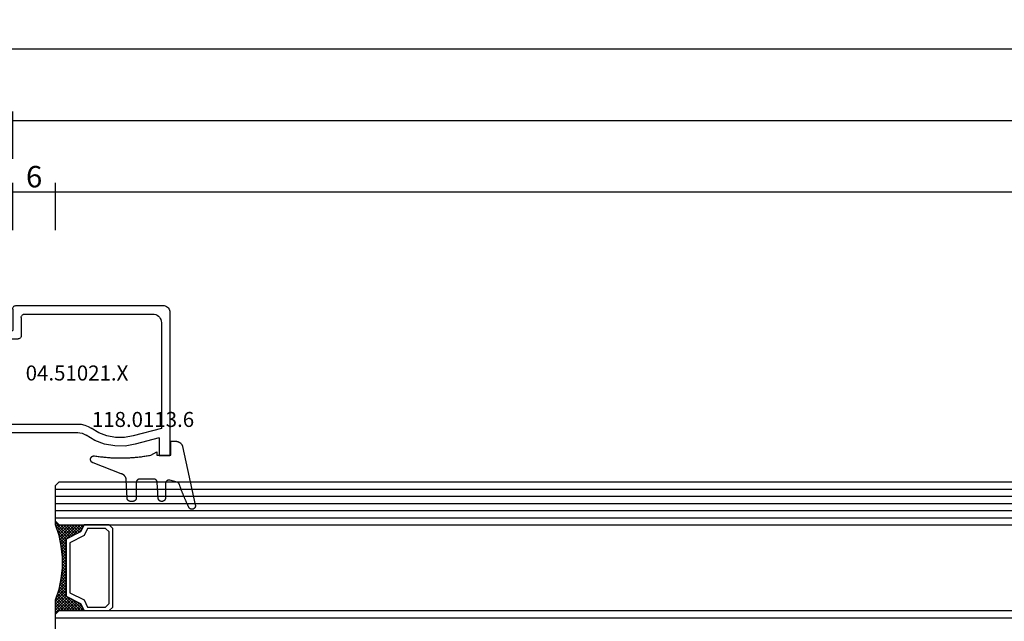
# Model space of a CAD drawing. Units: millimetres. Extents: x -12 to 5165, y -3224 to -50.
# Drawn here: x 1112 to 1250, y -3140 to -3056 of the extents above; entities that cross this region are included whole.
import ezdxf
from ezdxf.enums import TextEntityAlignment as Align

# ---------------------------------------------------------------- set-up
doc = ezdxf.new("R2010")
doc.units = ezdxf.units.MM
doc.header["$PDMODE"] = 3
doc.header["$PDSIZE"] = -0.5
for name, color, linetype in [('CrossSectionsDim', 3, 'Continuous'), ('CrossSectionsGlass', 4, 'Continuous'), ('CrossSectionsGums', 1, 'Continuous'), ('CrossSectionsProfils', 7, 'Continuous'), ('CrossSectionsTexts', 3, 'Continuous')]:
    doc.layers.add(name, color=color, linetype=linetype)
doc.styles.add('CrossSection', font='simplex.shx', dxfattribs={"height": 3})
doc.styles.get("Standard").update_dxf_attribs({"font": 'complex.shx', "height": 60})
doc.dimstyles.new('CrossSection', dxfattribs={"dimtxt": 3, "dimasz": 3, "dimexe": 1.25, "dimexo": 0.625, "dimtad": 1, "dimdec": 1, "dimtxsty": 'CrossSection', "dimblk": 'NONE', "dimcen": 2.5, "dimclrd": 256, "dimclre": 256, "dimadec": 0, "dimazin": 2, "dimtfac": 1, "dimtdec": 4, "dimtofl": 0, "dimtmove": 0, "dimatfit": 3, "dimfxl": 1, "dimtolj": 1, "dimtzin": 0, "dimarcsym": 0})

# ---------------------------------------------------------------- blocks, each defined once
blk = doc.blocks.new('42_mm_5', base_point=(798.39, 0))
at = {"layer": 'CrossSectionsGlass'}
for p, q in [((819.8, -18.5), (819.8, -23.5)), ((819.8, -23), (0, -23)), ((819.3, -24), (0.5, -24)), ((817.5, -25.6), (815.9, -24)), ((816.3, -24), (815.96, -24.33)), ((816.7, -24), (816.1, -24.6)), ((816.7, -25.2), (816.1, -24.6)), ((817.1, -24), (816.23, -24.87)), ((819.3, -27), (816.3, -24)), ((817.5, -24), (816.43, -25.07)), ((817.9, -24), (816.7, -25.2)), ((819.4, -26.7), (816.7, -24)), ((818.3, -24), (816.96, -25.33)), ((819.5, -26.4), (817.1, -24)), ((818.7, -24), (817.23, -25.47)), ((819.1, -24), (817.5, -25.6)), ((819.6, -26.1), (817.5, -24)), ((819.8, -23.7), (817.76, -25.73)), ((819.7, -25.8), (817.9, -24)), ((819.8, -24.1), (818.03, -25.87)), ((819.8, -25.5), (818.3, -24)), ((819.8, -24.5), (818.3, -26)), ((819.8, -25.1), (818.7, -24)), ((819.8, -24.7), (819.1, -24)), ((819.3, -24), (819.8, -23.5)), ((819.8, -24.3), (819.4, -23.9)), ((819.8, -23.9), (819.6, -23.7)), ((819.8, -24.9), (818.3, -26.4)), ((819.8, -25.3), (818.3, -26.8)), ((819.7, -25.8), (818.3, -27.2)), ((819.5, -26.4), (818.3, -27.6)), ((819.23, -27.33), (818.3, -26.4)), ((819.16, -27.67), (818.3, -26.8)), ((819.3, -27), (818.3, -28)), ((819.1, -28), (818.3, -27.2)), ((819.2, -27.5), (818.3, -28.4)), ((819.03, -28.33), (818.3, -27.6)), ((819.1, -28), (818.3, -28.8)), ((818.97, -28.68), (818.3, -28)), ((818.92, -29.03), (818.3, -28.4)), ((819, -28.5), (818.3, -29.2)), ((818.88, -29.38), (818.3, -28.8)), ((818.93, -28.96), (818.3, -29.6)), ((818.83, -29.74), (818.3, -29.2)), ((818.87, -29.42), (818.3, -30)), ((818.8, -30.1), (818.3, -29.6)), ((818.81, -29.88), (818.3, -30.4)), ((818.8, -30.5), (818.3, -30)), ((818.8, -30.3), (818.3, -30.8)), ((818.8, -30.9), (818.3, -30.4)), ((818.8, -30.7), (818.3, -31.2)), ((818.8, -31.3), (818.3, -30.8)), ((818.8, -31.1), (818.3, -31.6)), ((818.83, -31.73), (818.3, -31.2)), ((818.8, -31.5), (818.3, -32)), ((818.89, -32.19), (818.3, -31.6)), ((818.84, -31.85), (818.3, -32.4)), ((818.95, -32.65), (818.3, -32)), ((818.89, -32.21), (818.3, -32.8)), ((819.02, -33.13), (818.3, -32.4)), ((818.94, -32.56), (818.3, -33.2)), ((819.12, -33.63), (818.3, -32.8)), ((818.98, -32.91), (818.3, -33.6)), ((817.5, -34.4), (815.9, -36)), ((819.05, -33.25), (816.3, -36)), ((819.11, -33.58), (816.7, -36)), ((819.18, -33.92), (817.1, -36)), ((819.25, -34.25), (817.5, -36)), ((819.1, -36), (817.5, -34.4)), ((819.8, -36.3), (817.76, -34.27)), ((819.75, -35.85), (818.03, -34.13)), ((819.22, -34.13), (818.3, -33.2)), ((819.35, -34.65), (818.3, -33.6)), ((819.55, -35.25), (818.3, -34)), ((816.3, -36), (815.96, -35.67)), ((816.7, -34.8), (816.1, -35.4)), ((816.7, -36), (816.1, -35.4)), ((817.1, -36), (816.23, -35.13)), ((817.5, -36), (816.43, -34.93)), ((817.9, -36), (816.7, -34.8)), ((818.3, -36), (816.96, -34.67)), ((818.7, -36), (817.23, -34.53)), ((819.32, -34.58), (817.9, -36)), ((819.42, -34.88), (818.3, -36)), ((819.52, -35.18), (818.7, -36)), ((819.62, -35.48), (819.1, -36)), ((819.72, -35.78), (819.4, -36.1)), ((819.8, -37), (0, -37)), ((819.3, -36), (0.5, -36)), ((815.9, -36), (815.83, -35.93)), ((819.3, -36), (819.8, -36.5)), ((819.82, -36.08), (819.6, -36.3)), ((819.8, -36.5), (819.8, -41.5)), ((819.8, -38), (0, -38)), ((819.8, -39), (0, -39)), ((819.8, -40), (0, -40)), ((819.8, -41), (0, -41)), ((819.3, -42), (0.5, -42)), ((819.3, -42), (819.8, -41.5))]:
    blk.add_line(p, q, dxfattribs=at)
at = {"layer": 'CrossSectionsGlass', "flags": 128}
for points in [[(812.3, -24), (811.8, -24.5), (811.8, -35.5), (812.3, -36), (815.8, -36), (816.3, -35), (818.3, -34), (818.3, -26), (816.3, -25), (815.8, -24), (812.3, -24)], [(812.8, -24.5), (812.3, -25), (812.3, -35), (812.8, -35.5), (815.3, -35.5), (815.8, -34.5), (817.8, -33.5), (817.8, -26.5), (815.8, -25.5), (815.3, -24.5), (812.8, -24.5)], [(815.8, -36), (816.3, -35), (818.3, -34), (818.3, -26), (816.3, -25), (815.8, -24), (819.3, -24), (819.8, -23.5), (819.8, -25.5), (819.3, -27), (819, -28.5), (818.8, -30), (818.8, -31.5), (819, -33), (819.3, -34.5), (819.8, -36), (819.8, -36.5), (819.3, -36), (815.8, -36)]]:
    blk.add_lwpolyline(points, dxfattribs=at)
blk = doc.blocks.new('04_51021_X_TEXT_9', base_point=(1110, 59.1))
at = {"layer": 'CrossSectionsTexts'}
blk.add_text('04.51021.X', height=2.1, dxfattribs=at).set_placement((1120.5, 65.6), align=Align.CENTER)
blk = doc.blocks.new('04_51021_X', base_point=(2739.81, 1154.16))
at = {"layer": 'CrossSectionsProfils'}
for p, q in [((2716.81, 1171.03), (2716.66, 1170.93)), ((2716.96, 1171.1), (2716.81, 1171.03)), ((2717.13, 1171.15), (2716.96, 1171.1)), ((2717.31, 1171.16), (2717.13, 1171.15)), ((2737.81, 1171.16), (2717.31, 1171.16)), ((2737.89, 1171.16), (2737.81, 1171.16)), ((2737.98, 1171.13), (2737.89, 1171.16)), ((2738.06, 1171.1), (2737.98, 1171.13)), ((2738.13, 1171.05), (2738.06, 1171.1)), ((2738.19, 1170.99), (2738.13, 1171.05)), ((2738.24, 1170.91), (2738.19, 1170.99)), ((2716.32, 1170.34), (2716.31, 1170.16)), ((2716.31, 1170.16), (2716.31, 1150.16)), ((2716.37, 1170.51), (2716.32, 1170.34)), ((2716.44, 1170.66), (2716.37, 1170.51)), ((2716.54, 1170.81), (2716.44, 1170.66)), ((2716.66, 1170.93), (2716.54, 1170.81)), ((2717.93, 1169.68), (2717.79, 1169.54)), ((2718.11, 1169.8), (2717.93, 1169.68)), ((2718.3, 1169.89), (2718.11, 1169.8)), ((2718.5, 1169.95), (2718.3, 1169.89)), ((2718.71, 1169.96), (2718.5, 1169.95)), ((2736.61, 1169.96), (2718.71, 1169.96)), ((2736.69, 1169.96), (2736.61, 1169.96)), ((2736.78, 1169.93), (2736.69, 1169.96)), ((2736.86, 1169.9), (2736.78, 1169.93)), ((2736.93, 1169.85), (2736.86, 1169.9)), ((2736.99, 1169.79), (2736.93, 1169.85)), ((2737.04, 1169.71), (2736.99, 1169.79)), ((2737.08, 1169.64), (2737.04, 1169.71)), ((2737.1, 1169.55), (2737.08, 1169.64)), ((2738.28, 1170.84), (2738.24, 1170.91)), ((2738.3, 1170.75), (2738.28, 1170.84)), ((2738.31, 1170.66), (2738.3, 1170.75)), ((2738.31, 1170.66), (2738.31, 1167.66)), ((2717.52, 1168.97), (2717.51, 1168.76)), ((2717.51, 1168.76), (2717.51, 1153.96)), ((2717.58, 1169.18), (2717.52, 1168.97)), ((2717.67, 1169.36), (2717.58, 1169.18)), ((2717.79, 1169.54), (2717.67, 1169.36)), ((2737.11, 1169.46), (2737.1, 1169.55)), ((2737.11, 1169.46), (2737.11, 1166.96)), ((2737.11, 1166.96), (2737.11, 1166.88)), ((2737.11, 1166.88), (2737.14, 1166.79)), ((2739.81, 1167.66), (2738.31, 1167.66)), ((2739.81, 1167.66), (2740.25, 1168.11)), ((2740.27, 1168.13), (2740.25, 1168.11)), ((2740.3, 1168.15), (2740.27, 1168.13)), ((2740.34, 1168.16), (2740.3, 1168.15)), ((2740.37, 1168.16), (2740.34, 1168.16)), ((2740.41, 1168.16), (2740.37, 1168.16)), ((2740.44, 1168.16), (2740.41, 1168.16)), ((2740.47, 1168.15), (2740.44, 1168.16)), ((2740.5, 1168.13), (2740.47, 1168.15)), ((2740.53, 1168.11), (2740.5, 1168.13)), ((2740.53, 1168.11), (2741.83, 1166.81)), ((2741.85, 1166.78), (2741.83, 1166.81)), ((2737.14, 1166.79), (2737.17, 1166.71)), ((2737.17, 1166.71), (2737.22, 1166.64)), ((2737.22, 1166.64), (2737.28, 1166.58)), ((2737.28, 1166.58), (2737.36, 1166.53)), ((2737.36, 1166.53), (2737.43, 1166.5)), ((2737.43, 1166.5), (2737.52, 1166.47)), ((2737.52, 1166.47), (2737.61, 1166.46)), ((2737.61, 1166.46), (2741.69, 1166.46)), ((2741.69, 1166.46), (2741.72, 1166.47)), ((2741.72, 1166.47), (2741.75, 1166.48)), ((2741.75, 1166.48), (2741.79, 1166.49)), ((2741.79, 1166.49), (2741.81, 1166.51)), ((2741.81, 1166.51), (2741.84, 1166.53)), ((2741.84, 1166.53), (2741.86, 1166.56)), ((2741.87, 1166.75), (2741.85, 1166.78)), ((2741.86, 1166.56), (2741.87, 1166.59)), ((2741.88, 1166.72), (2741.87, 1166.75)), ((2741.87, 1166.59), (2741.88, 1166.62)), ((2741.89, 1166.69), (2741.88, 1166.72)), ((2741.88, 1166.62), (2741.89, 1166.65)), ((2741.89, 1166.65), (2741.89, 1166.69)), ((2728.23, 1154.41), (2727.77, 1154.22)), ((2728.71, 1154.53), (2728.23, 1154.41)), ((2729.21, 1154.56), (2728.71, 1154.53)), ((2741.81, 1154.56), (2729.21, 1154.56)), ((2741.89, 1154.56), (2741.81, 1154.56)), ((2741.98, 1154.53), (2741.89, 1154.56)), ((2742.06, 1154.5), (2741.98, 1154.53)), ((2742.13, 1154.45), (2742.06, 1154.5)), ((2742.19, 1154.39), (2742.13, 1154.45)), ((2717.51, 1153.96), (2721.47, 1152.9)), ((2725.13, 1152.91), (2726.28, 1153.34)), ((2726.28, 1153.34), (2727.35, 1153.97)), ((2727.77, 1154.22), (2727.35, 1153.97)), ((2728.31, 1153.15), (2728.05, 1152.99)), ((2728.6, 1153.27), (2728.31, 1153.15)), ((2728.9, 1153.34), (2728.6, 1153.27)), ((2729.21, 1153.36), (2728.9, 1153.34)), ((2739.61, 1153.36), (2729.21, 1153.36)), ((2739.64, 1153.36), (2739.61, 1153.36)), ((2739.67, 1153.35), (2739.64, 1153.36)), ((2739.71, 1153.34), (2739.67, 1153.35)), ((2739.73, 1153.32), (2739.71, 1153.34)), ((2739.76, 1153.29), (2739.73, 1153.32)), ((2739.78, 1153.26), (2739.76, 1153.29)), ((2739.79, 1153.23), (2739.78, 1153.26)), ((2739.8, 1153.2), (2739.79, 1153.23)), ((2739.81, 1153.16), (2739.8, 1153.2)), ((2739.81, 1153.16), (2739.81, 1152.16)), ((2742.13, 1152.99), (2742.19, 1153.06)), ((2742.24, 1154.31), (2742.19, 1154.39)), ((2742.19, 1153.06), (2742.24, 1153.13)), ((2742.28, 1154.24), (2742.24, 1154.31)), ((2742.24, 1153.13), (2742.28, 1153.21)), ((2742.3, 1154.15), (2742.28, 1154.24)), ((2742.28, 1153.21), (2742.3, 1153.29)), ((2742.31, 1154.06), (2742.3, 1154.15)), ((2742.3, 1153.29), (2742.31, 1153.38)), ((2742.31, 1154.06), (2742.31, 1153.38)), ((2717.81, 1152.64), (2721.16, 1151.74)), ((2717.81, 1152.64), (2717.81, 1150.16)), ((2721.16, 1151.74), (2722.58, 1151.49)), ((2721.47, 1152.9), (2722.68, 1152.69)), ((2722.68, 1152.69), (2723.92, 1152.69)), ((2723.92, 1152.69), (2725.13, 1152.91)), ((2724.02, 1151.5), (2725.45, 1151.76)), ((2725.45, 1151.76), (2726.8, 1152.26)), ((2726.8, 1152.26), (2728.05, 1152.99)), ((2739.81, 1152.16), (2739.81, 1152.11)), ((2739.81, 1152.11), (2739.82, 1152.06)), ((2739.82, 1152.06), (2739.85, 1152.01)), ((2739.85, 1152.01), (2739.88, 1151.97)), ((2739.88, 1151.97), (2739.91, 1151.94)), ((2739.91, 1151.94), (2739.96, 1151.91)), ((2739.96, 1151.91), (2740, 1151.88)), ((2740, 1151.88), (2740.05, 1151.87)), ((2740.05, 1151.87), (2740.11, 1151.86)), ((2740.11, 1151.86), (2740.16, 1151.87)), ((2740.16, 1151.87), (2740.21, 1151.88)), ((2740.21, 1151.88), (2740.26, 1151.91)), ((2740.26, 1151.91), (2742.06, 1152.94)), ((2742.06, 1152.94), (2742.13, 1152.99)), ((2722.58, 1151.49), (2724.02, 1151.5)), ((2717.81, 1150.16), (2716.31, 1150.16))]:
    blk.add_line(p, q, dxfattribs=at)
blk = doc.blocks.new('118_0113_6_TEXT_9', base_point=(1133.5, 55.1))
at = {"layer": 'CrossSectionsTexts'}
blk.add_text('118.0113.6', height=2.1, dxfattribs=at).set_placement((1129.73, 59.1), align=Align.CENTER)
blk = doc.blocks.new('118_0113_6', base_point=(1462, 1136.22))
at = {"layer": 'CrossSectionsGums', "color": 252, "true_color": 0x848484, "flags": 128}
blk.add_lwpolyline([(1461.38, 1132.28), (1461.38, 1130.29), (1461.38, 1130.27), (1461.38, 1130.26), (1461.38, 1130.24), (1461.38, 1130.22), (1461.37, 1130.21), (1461.37, 1130.19), (1461.37, 1130.18), (1461.36, 1130.16), (1461.36, 1130.15), (1461.35, 1130.13), (1461.35, 1130.12), (1461.34, 1130.1), (1461.34, 1130.09), (1461.33, 1130.07), (1461.32, 1130.06), (1461.31, 1130.04), (1461.31, 1130.03), (1461.3, 1130.02), (1461.29, 1130), (1461.28, 1129.99), (1461.27, 1129.98), (1461.26, 1129.97), (1461.25, 1129.95), (1461.24, 1129.94), (1461.23, 1129.93), (1461.21, 1129.92), (1461.2, 1129.91), (1461.19, 1129.9), (1461.18, 1129.89), (1461.16, 1129.88), (1461.15, 1129.87), (1461.14, 1129.87), (1461.12, 1129.86), (1461.11, 1129.85), (1461.09, 1129.84), (1461.08, 1129.84), (1461.06, 1129.83), (1461.05, 1129.83), (1461.03, 1129.82), (1461.02, 1129.82), (1461, 1129.81), (1460.99, 1129.81), (1460.97, 1129.81), (1460.96, 1129.8), (1460.94, 1129.8), (1460.92, 1129.8), (1460.91, 1129.8), (1460.89, 1129.8), (1460.89, 1129.8), (1460.84, 1129.8), (1460.82, 1129.8), (1460.81, 1129.8), (1460.79, 1129.8), (1460.77, 1129.8), (1460.76, 1129.81), (1460.74, 1129.81), (1460.73, 1129.81), (1460.71, 1129.82), (1460.7, 1129.82), (1460.68, 1129.82), (1460.67, 1129.83), (1460.66, 1129.83), (1460.64, 1129.84), (1460.63, 1129.85), (1460.61, 1129.85), (1460.6, 1129.86), (1460.59, 1129.87), (1460.57, 1129.88), (1460.56, 1129.89), (1460.55, 1129.89), (1460.54, 1129.9), (1460.52, 1129.91), (1460.51, 1129.92), (1460.5, 1129.93), (1460.49, 1129.94), (1460.48, 1129.96), (1460.47, 1129.97), (1460.46, 1129.98), (1460.45, 1129.99), (1460.44, 1130), (1460.43, 1130.02), (1460.42, 1130.03), (1460.41, 1130.04), (1460.41, 1130.06), (1460.4, 1130.07), (1460.39, 1130.08), (1460.39, 1130.1), (1460.38, 1130.11), (1460.38, 1130.13), (1460.37, 1130.14), (1460.37, 1130.16), (1460.36, 1130.17), (1460.36, 1130.19), (1460.36, 1130.2), (1460.35, 1130.22), (1460.35, 1130.23), (1460.35, 1130.25), (1460.35, 1130.26), (1460.35, 1130.26), (1460.23, 1132.46), (1460.23, 1132.47), (1460.23, 1132.49), (1460.23, 1132.5), (1460.23, 1132.52), (1460.22, 1132.53), (1460.22, 1132.55), (1460.22, 1132.56), (1460.21, 1132.58), (1460.21, 1132.59), (1460.2, 1132.61), (1460.2, 1132.62), (1460.19, 1132.64), (1460.18, 1132.65), (1460.18, 1132.66), (1460.17, 1132.68), (1460.16, 1132.69), (1460.15, 1132.7), (1460.14, 1132.72), (1460.13, 1132.73), (1460.13, 1132.74), (1460.12, 1132.75), (1460.1, 1132.76), (1460.09, 1132.78), (1460.08, 1132.79), (1460.07, 1132.8), (1460.06, 1132.81), (1460.05, 1132.82), (1460.04, 1132.83), (1460.02, 1132.83), (1460.01, 1132.84), (1460, 1132.85), (1459.98, 1132.86), (1459.97, 1132.87), (1459.96, 1132.87), (1459.94, 1132.88), (1459.93, 1132.89), (1459.91, 1132.89), (1459.9, 1132.9), (1459.88, 1132.9), (1459.87, 1132.9), (1459.85, 1132.91), (1459.84, 1132.91), (1459.82, 1132.91), (1459.81, 1132.92), (1459.79, 1132.92), (1459.78, 1132.92), (1459.76, 1132.92), (1459.75, 1132.92), (1459.75, 1132.92), (1457.77, 1132.92), (1457.76, 1132.92), (1457.74, 1132.92), (1457.72, 1132.92), (1457.71, 1132.92), (1457.69, 1132.91), (1457.68, 1132.91), (1457.66, 1132.91), (1457.65, 1132.9), (1457.63, 1132.9), (1457.62, 1132.89), (1457.6, 1132.89), (1457.59, 1132.88), (1457.57, 1132.88), (1457.56, 1132.87), (1457.54, 1132.86), (1457.53, 1132.85), (1457.52, 1132.85), (1457.5, 1132.84), (1457.49, 1132.83), (1457.48, 1132.82), (1457.46, 1132.81), (1457.45, 1132.8), (1457.44, 1132.79), (1457.43, 1132.78), (1457.42, 1132.77), (1457.41, 1132.75), (1457.4, 1132.74), (1457.39, 1132.73), (1457.38, 1132.72), (1457.37, 1132.7), (1457.36, 1132.69), (1457.35, 1132.68), (1457.34, 1132.66), (1457.34, 1132.65), (1457.33, 1132.63), (1457.32, 1132.62), (1457.32, 1132.6), (1457.31, 1132.59), (1457.31, 1132.57), (1457.3, 1132.56), (1457.3, 1132.54), (1457.29, 1132.53), (1457.29, 1132.51), (1457.29, 1132.5), (1457.29, 1132.48), (1457.29, 1132.46), (1457.29, 1132.45), (1457.29, 1132.43), (1457.29, 1132.43), (1457.29, 1130.29), (1457.28, 1130.27), (1457.28, 1130.26), (1457.28, 1130.24), (1457.28, 1130.22), (1457.28, 1130.21), (1457.28, 1130.19), (1457.27, 1130.18), (1457.27, 1130.16), (1457.26, 1130.15), (1457.26, 1130.13), (1457.25, 1130.12), (1457.25, 1130.1), (1457.24, 1130.09), (1457.23, 1130.07), (1457.23, 1130.06), (1457.22, 1130.04), (1457.21, 1130.03), (1457.2, 1130.02), (1457.19, 1130), (1457.18, 1129.99), (1457.17, 1129.98), (1457.16, 1129.97), (1457.15, 1129.95), (1457.14, 1129.94), (1457.13, 1129.93), (1457.12, 1129.92), (1457.11, 1129.91), (1457.09, 1129.9), (1457.08, 1129.89), (1457.07, 1129.88), (1457.06, 1129.87), (1457.04, 1129.87), (1457.03, 1129.86), (1457.01, 1129.85), (1457, 1129.84), (1456.98, 1129.84), (1456.97, 1129.83), (1456.95, 1129.83), (1456.94, 1129.82), (1456.92, 1129.82), (1456.91, 1129.81), (1456.89, 1129.81), (1456.88, 1129.81), (1456.86, 1129.8), (1456.85, 1129.8), (1456.83, 1129.8), (1456.81, 1129.8), (1456.8, 1129.8), (1456.8, 1129.8), (1456.5, 1129.8), (1456.48, 1129.8), (1456.46, 1129.8), (1456.45, 1129.8), (1456.43, 1129.8), (1456.42, 1129.81), (1456.4, 1129.81), (1456.39, 1129.81), (1456.37, 1129.82), (1456.36, 1129.82), (1456.35, 1129.82), (1456.33, 1129.83), (1456.32, 1129.83), (1456.3, 1129.84), (1456.29, 1129.85), (1456.28, 1129.85), (1456.26, 1129.86), (1456.25, 1129.87), (1456.24, 1129.88), (1456.22, 1129.88), (1456.21, 1129.89), (1456.2, 1129.9), (1456.19, 1129.91), (1456.17, 1129.92), (1456.16, 1129.93), (1456.15, 1129.94), (1456.14, 1129.95), (1456.13, 1129.96), (1456.12, 1129.98), (1456.11, 1129.99), (1456.1, 1130), (1456.09, 1130.01), (1456.09, 1130.02), (1456.08, 1130.04), (1456.07, 1130.05), (1456.06, 1130.06), (1456.06, 1130.08), (1456.05, 1130.09), (1456.04, 1130.11), (1456.04, 1130.12), (1456.03, 1130.13), (1456.03, 1130.15), (1456.02, 1130.16), (1456.02, 1130.18), (1456.02, 1130.19), (1456.01, 1130.21), (1456.01, 1130.22), (1456.01, 1130.24), (1456.01, 1130.25), (1456.01, 1130.25), (1455.9, 1132.81), (1455.89, 1132.83), (1455.89, 1132.86), (1455.89, 1132.88), (1455.88, 1132.91), (1455.88, 1132.93), (1455.87, 1132.95), (1455.87, 1132.98), (1455.86, 1133), (1455.85, 1133.03), (1455.85, 1133.05), (1455.84, 1133.08), (1455.83, 1133.1), (1455.82, 1133.12), (1455.81, 1133.14), (1455.8, 1133.17), (1455.79, 1133.19), (1455.77, 1133.21), (1455.76, 1133.23), (1455.75, 1133.26), (1455.74, 1133.28), (1455.72, 1133.3), (1455.71, 1133.32), (1455.69, 1133.34), (1455.68, 1133.36), (1455.66, 1133.38), (1455.64, 1133.4), (1455.63, 1133.41), (1455.61, 1133.43), (1455.59, 1133.45), (1455.57, 1133.47), (1455.55, 1133.48), (1455.53, 1133.5), (1455.51, 1133.51), (1455.49, 1133.53), (1455.47, 1133.54), (1455.45, 1133.56), (1455.43, 1133.57), (1455.41, 1133.58), (1455.39, 1133.6), (1455.36, 1133.61), (1455.34, 1133.62), (1455.32, 1133.63), (1455.29, 1133.64), (1455.27, 1133.65), (1455.25, 1133.66), (1455.22, 1133.66), (1455.2, 1133.67), (1455.18, 1133.68), (1455.18, 1133.68), (1451.26, 1135.19), (1451.25, 1135.2), (1451.23, 1135.2), (1451.22, 1135.21), (1451.21, 1135.21), (1451.2, 1135.21), (1451.19, 1135.22), (1451.17, 1135.23), (1451.16, 1135.23), (1451.15, 1135.24), (1451.14, 1135.24), (1451.13, 1135.25), (1451.12, 1135.26), (1451.1, 1135.27), (1451.09, 1135.27), (1451.08, 1135.28), (1451.07, 1135.29), (1451.06, 1135.3), (1451.05, 1135.31), (1451.04, 1135.32), (1451.03, 1135.33), (1451.03, 1135.34), (1451.02, 1135.35), (1451.01, 1135.36), (1451, 1135.37), (1450.99, 1135.38), (1450.98, 1135.39), (1450.98, 1135.4), (1450.97, 1135.41), (1450.96, 1135.42), (1450.96, 1135.43), (1450.95, 1135.45), (1450.94, 1135.46), (1450.94, 1135.47), (1450.93, 1135.48), (1450.93, 1135.49), (1450.92, 1135.51), (1450.92, 1135.52), (1450.92, 1135.53), (1450.91, 1135.55), (1450.91, 1135.56), (1450.91, 1135.57), (1450.91, 1135.58), (1450.9, 1135.6), (1450.9, 1135.61), (1450.9, 1135.62), (1450.9, 1135.64), (1450.9, 1135.65), (1450.9, 1135.66), (1450.9, 1135.66), (1450.9, 1135.69), (1450.9, 1135.71), (1450.9, 1135.72), (1450.9, 1135.74), (1450.9, 1135.76), (1450.91, 1135.78), (1450.91, 1135.79), (1450.91, 1135.81), (1450.92, 1135.83), (1450.92, 1135.84), (1450.93, 1135.86), (1450.94, 1135.88), (1450.94, 1135.89), (1450.95, 1135.91), (1450.96, 1135.92), (1450.97, 1135.94), (1450.98, 1135.95), (1450.99, 1135.97), (1451, 1135.98), (1451.01, 1136), (1451.02, 1136.01), (1451.03, 1136.02), (1451.04, 1136.03), (1451.06, 1136.05), (1451.07, 1136.06), (1451.08, 1136.07), (1451.1, 1136.08), (1451.11, 1136.09), (1451.13, 1136.1), (1451.14, 1136.11), (1451.16, 1136.12), (1451.17, 1136.13), (1451.19, 1136.13), (1451.2, 1136.14), (1451.22, 1136.15), (1451.24, 1136.15), (1451.25, 1136.16), (1451.27, 1136.16), (1451.29, 1136.17), (1451.3, 1136.17), (1451.32, 1136.17), (1451.34, 1136.17), (1451.36, 1136.17), (1451.37, 1136.18), (1451.39, 1136.18), (1451.41, 1136.17), (1451.43, 1136.17), (1451.44, 1136.17), (1451.46, 1136.17), (1451.46, 1136.17), (1451.62, 1136.14), (1451.79, 1136.12), (1451.95, 1136.1), (1452.11, 1136.08), (1452.28, 1136.06), (1452.44, 1136.04), (1452.6, 1136.02), (1452.76, 1136), (1452.93, 1135.99), (1453.09, 1135.97), (1453.26, 1135.96), (1453.42, 1135.95), (1453.58, 1135.93), (1453.75, 1135.92), (1453.91, 1135.92), (1454.07, 1135.91), (1454.24, 1135.9), (1454.4, 1135.9), (1454.57, 1135.89), (1454.73, 1135.89), (1454.89, 1135.89), (1455.06, 1135.89), (1455.22, 1135.89), (1455.39, 1135.89), (1455.55, 1135.89), (1455.72, 1135.89), (1455.88, 1135.9), (1456.04, 1135.9), (1456.21, 1135.91), (1456.37, 1135.92), (1456.54, 1135.93), (1456.7, 1135.94), (1456.86, 1135.95), (1457.03, 1135.96), (1457.19, 1135.98), (1457.35, 1135.99), (1457.52, 1136.01), (1457.68, 1136.03), (1457.84, 1136.05), (1458.01, 1136.06), (1458.17, 1136.09), (1458.33, 1136.11), (1458.5, 1136.13), (1458.66, 1136.16), (1458.82, 1136.18), (1458.98, 1136.21), (1459.14, 1136.23), (1459.31, 1136.26), (1459.31, 1136.26), (1460.16, 1136.75), (1460.16, 1136.27), (1462.11, 1136.27), (1462.11, 1138.22), (1462.82, 1138.22), (1462.85, 1138.21), (1462.88, 1138.21), (1462.9, 1138.21), (1462.93, 1138.21), (1462.96, 1138.21), (1462.98, 1138.2), (1463.01, 1138.2), (1463.03, 1138.19), (1463.06, 1138.19), (1463.09, 1138.18), (1463.11, 1138.17), (1463.14, 1138.16), (1463.16, 1138.15), (1463.19, 1138.14), (1463.21, 1138.13), (1463.24, 1138.12), (1463.26, 1138.11), (1463.28, 1138.1), (1463.31, 1138.09), (1463.33, 1138.07), (1463.35, 1138.06), (1463.37, 1138.04), (1463.4, 1138.03), (1463.42, 1138.01), (1463.44, 1138), (1463.46, 1137.98), (1463.48, 1137.96), (1463.5, 1137.94), (1463.52, 1137.92), (1463.54, 1137.9), (1463.55, 1137.88), (1463.57, 1137.86), (1463.59, 1137.84), (1463.6, 1137.82), (1463.62, 1137.8), (1463.63, 1137.78), (1463.65, 1137.76), (1463.66, 1137.73), (1463.68, 1137.71), (1463.69, 1137.69), (1463.7, 1137.66), (1463.71, 1137.64), (1463.72, 1137.61), (1463.73, 1137.59), (1463.74, 1137.56), (1463.75, 1137.54), (1463.76, 1137.51), (1463.77, 1137.49), (1463.77, 1137.49), (1465.55, 1129.32), (1465.56, 1129.29), (1465.56, 1129.26), (1465.57, 1129.23), (1465.57, 1129.2), (1465.57, 1129.17), (1465.56, 1129.14), (1465.56, 1129.11), (1465.55, 1129.08), (1465.55, 1129.05), (1465.54, 1129.02), (1465.53, 1128.99), (1465.51, 1128.97), (1465.5, 1128.94), (1465.48, 1128.92), (1465.46, 1128.89), (1465.44, 1128.87), (1465.42, 1128.85), (1465.4, 1128.83), (1465.38, 1128.81), (1465.36, 1128.79), (1465.33, 1128.77), (1465.3, 1128.76), (1465.28, 1128.75), (1465.25, 1128.73), (1465.22, 1128.72), (1465.19, 1128.72), (1465.16, 1128.71), (1465.13, 1128.71), (1465.1, 1128.7), (1465.07, 1128.7), (1465.04, 1128.7), (1465.01, 1128.71), (1464.98, 1128.71), (1464.95, 1128.72), (1464.93, 1128.73), (1464.9, 1128.74), (1464.87, 1128.75), (1464.84, 1128.76), (1464.82, 1128.78), (1464.79, 1128.8), (1464.77, 1128.81), (1464.75, 1128.83), (1464.73, 1128.86), (1464.71, 1128.88), (1464.69, 1128.9), (1464.67, 1128.93), (1464.66, 1128.95), (1464.64, 1128.98), (1464.64, 1128.98), (1464.61, 1129.04), (1464.58, 1129.11), (1464.55, 1129.17), (1464.52, 1129.24), (1464.49, 1129.3), (1464.45, 1129.37), (1464.42, 1129.43), (1464.39, 1129.5), (1464.36, 1129.56), (1464.33, 1129.63), (1464.3, 1129.69), (1464.27, 1129.76), (1464.25, 1129.83), (1464.22, 1129.89), (1464.19, 1129.96), (1464.16, 1130.02), (1464.13, 1130.09), (1464.1, 1130.16), (1464.07, 1130.22), (1464.04, 1130.29), (1464.02, 1130.35), (1463.99, 1130.42), (1463.96, 1130.49), (1463.93, 1130.55), (1463.91, 1130.62), (1463.88, 1130.69), (1463.85, 1130.75), (1463.83, 1130.82), (1463.8, 1130.89), (1463.77, 1130.96), (1463.75, 1131.02), (1463.72, 1131.09), (1463.69, 1131.16), (1463.67, 1131.22), (1463.64, 1131.29), (1463.62, 1131.36), (1463.59, 1131.43), (1463.57, 1131.49), (1463.54, 1131.56), (1463.52, 1131.63), (1463.49, 1131.7), (1463.47, 1131.76), (1463.45, 1131.83), (1463.42, 1131.9), (1463.4, 1131.97), (1463.37, 1132.04), (1463.35, 1132.1), (1463.33, 1132.17), (1463.33, 1132.17), (1463.32, 1132.18), (1463.32, 1132.19), (1463.32, 1132.2), (1463.31, 1132.21), (1463.31, 1132.22), (1463.3, 1132.23), (1463.3, 1132.24), (1463.29, 1132.24), (1463.29, 1132.25), (1463.28, 1132.26), (1463.28, 1132.27), (1463.27, 1132.28), (1463.27, 1132.29), (1463.26, 1132.29), (1463.26, 1132.3), (1463.25, 1132.31), (1463.24, 1132.32), (1463.24, 1132.33), (1463.23, 1132.33), (1463.22, 1132.34), (1463.22, 1132.35), (1463.21, 1132.36), (1463.2, 1132.36), (1463.2, 1132.37), (1463.19, 1132.38), (1463.18, 1132.38), (1463.17, 1132.39), (1463.17, 1132.4), (1463.16, 1132.4), (1463.15, 1132.41), (1463.14, 1132.41), (1463.13, 1132.42), (1463.13, 1132.42), (1463.12, 1132.43), (1463.11, 1132.44), (1463.1, 1132.44), (1463.09, 1132.45), (1463.08, 1132.45), (1463.07, 1132.45), (1463.07, 1132.46), (1463.06, 1132.46), (1463.05, 1132.47), (1463.04, 1132.47), (1463.03, 1132.48), (1463.02, 1132.48), (1463.01, 1132.48), (1463, 1132.49), (1462.99, 1132.49), (1462.99, 1132.49), (1461.99, 1132.76), (1461.98, 1132.76), (1461.96, 1132.76), (1461.94, 1132.77), (1461.92, 1132.77), (1461.9, 1132.77), (1461.88, 1132.77), (1461.86, 1132.77), (1461.85, 1132.77), (1461.83, 1132.77), (1461.81, 1132.77), (1461.79, 1132.77), (1461.77, 1132.76), (1461.75, 1132.76), (1461.74, 1132.75), (1461.72, 1132.75), (1461.7, 1132.74), (1461.68, 1132.74), (1461.67, 1132.73), (1461.65, 1132.72), (1461.63, 1132.71), (1461.62, 1132.7), (1461.6, 1132.69), (1461.59, 1132.68), (1461.57, 1132.67), (1461.56, 1132.66), (1461.54, 1132.65), (1461.53, 1132.64), (1461.52, 1132.62), (1461.5, 1132.61), (1461.49, 1132.59), (1461.48, 1132.58), (1461.47, 1132.56), (1461.46, 1132.55), (1461.45, 1132.53), (1461.44, 1132.52), (1461.43, 1132.5), (1461.42, 1132.48), (1461.42, 1132.47), (1461.41, 1132.45), (1461.4, 1132.43), (1461.4, 1132.41), (1461.39, 1132.4), (1461.39, 1132.38), (1461.39, 1132.36), (1461.38, 1132.34), (1461.38, 1132.32), (1461.38, 1132.3), (1461.38, 1132.28), (1461.38, 1132.28)], dxfattribs=at)
blk = doc.blocks.new('*D328')
at = {"layer": 'CrossSectionsDim', "lineweight": -2}
for p, q in [((1111.5, 86.625), (1111.5, 93.25)), ((1117.5, 86.625), (1117.5, 93.25)), ((1111.5, 92), (1117.5, 92))]:
    blk.add_line(p, q, dxfattribs=at)
at = {"layer": 'Defpoints', "color": 0}
for p in [(1117.5, 92), (1111.5, 86), (1117.5, 86)]:
    blk.add_point(p, dxfattribs=at)
at = {"layer": 'CrossSectionsDim', "color": 0, "insert": (1114.5, 94.125), "char_height": 3, "attachment_point": 5, "style": 'CrossSection'}
blk.add_mtext('\\A1;6', dxfattribs=at)
blk = doc.blocks.new('_NONE')
blk = doc.blocks.new('*D329')
at = {"layer": 'CrossSectionsDim', "lineweight": -2}
for p, q in [((1117.5, 86.625), (1117.5, 93.25)), ((1937.295, 86.625), (1937.295, 93.25)), ((1117.5, 92), (1937.295, 92))]:
    blk.add_line(p, q, dxfattribs=at)
at = {"layer": 'Defpoints', "color": 0}
for p in [(1937.295, 92), (1117.5, 86), (1937.295, 86)]:
    blk.add_point(p, dxfattribs=at)
at = {"layer": 'CrossSectionsDim', "color": 0, "insert": (1527.3975, 94.125), "char_height": 3, "attachment_point": 5, "style": 'CrossSection'}
blk.add_mtext('\\A1;820', dxfattribs=at)
blk = doc.blocks.new('*D330')
at = {"layer": 'CrossSectionsDim', "lineweight": -2}
for p, q in [((1111.5, 96.625), (1111.5, 103.25)), ((1111.5, 102), (1943.295, 102)), ((1943.295, 96.625), (1943.295, 103.25))]:
    blk.add_line(p, q, dxfattribs=at)
at = {"layer": 'Defpoints', "color": 0}
for p in [(1943.295, 102), (1111.5, 96), (1943.295, 96)]:
    blk.add_point(p, dxfattribs=at)
at = {"layer": 'CrossSectionsDim', "color": 0, "insert": (1527.3975, 104.125), "char_height": 3, "attachment_point": 5, "style": 'CrossSection'}
blk.add_mtext('\\A1;832', dxfattribs=at)
blk = doc.blocks.new('*D334')
at = {"layer": 'CrossSectionsDim', "lineweight": -2}
for p, q in [((1044.8, 106.625), (1044.8, 113.25)), ((1990.005, 106.625), (1990.005, 113.25)), ((1044.8, 112), (1990.005, 112))]:
    blk.add_line(p, q, dxfattribs=at)
at = {"layer": 'Defpoints', "color": 0}
for p in [(1990.005, 112), (1044.8, 106), (1990.005, 106)]:
    blk.add_point(p, dxfattribs=at)
at = {"layer": 'CrossSectionsDim', "color": 0, "insert": (1517.4025, 114.125), "char_height": 3, "attachment_point": 5, "style": 'CrossSection'}
blk.add_mtext('\\A1;945', dxfattribs=at)
blk = doc.blocks.new('*D218')
at = {"layer": 'CrossSectionsDim', "lineweight": -2}
for p, q in [((1111.5, -3085.375), (1111.5, -3078.75)), ((1117.5, -3085.375), (1117.5, -3078.75)), ((1111.5, -3080), (1117.5, -3080))]:
    blk.add_line(p, q, dxfattribs=at)
at = {"layer": 'Defpoints', "color": 0}
for p in [(1117.5, -3080), (1111.5, -3086), (1117.5, -3086)]:
    blk.add_point(p, dxfattribs=at)
at = {"layer": 'CrossSectionsDim', "color": 0, "insert": (1114.5, -3077.875), "char_height": 3, "attachment_point": 5, "style": 'CrossSection'}
blk.add_mtext('\\A1;6', dxfattribs=at)
blk = doc.blocks.new('*D219')
at = {"layer": 'CrossSectionsDim', "lineweight": -2}
for p, q in [((1117.5, -3085.375), (1117.5, -3078.75)), ((1937.295, -3085.375), (1937.295, -3078.75)), ((1117.5, -3080), (1937.295, -3080))]:
    blk.add_line(p, q, dxfattribs=at)
at = {"layer": 'Defpoints', "color": 0}
for p in [(1937.295, -3080), (1117.5, -3086), (1937.295, -3086)]:
    blk.add_point(p, dxfattribs=at)
at = {"layer": 'CrossSectionsDim', "color": 0, "insert": (1527.3975, -3077.875), "char_height": 3, "attachment_point": 5, "style": 'CrossSection'}
blk.add_mtext('\\A1;820', dxfattribs=at)
blk = doc.blocks.new('*D220')
at = {"layer": 'CrossSectionsDim', "lineweight": -2}
for p, q in [((1111.5, -3075.375), (1111.5, -3068.75)), ((1943.295, -3075.375), (1943.295, -3068.75)), ((1111.5, -3070), (1943.295, -3070))]:
    blk.add_line(p, q, dxfattribs=at)
at = {"layer": 'Defpoints', "color": 0}
for p in [(1943.295, -3070), (1111.5, -3076), (1943.295, -3076)]:
    blk.add_point(p, dxfattribs=at)
at = {"layer": 'CrossSectionsDim', "color": 0, "insert": (1527.3975, -3067.875), "char_height": 3, "attachment_point": 5, "style": 'CrossSection'}
blk.add_mtext('\\A1;832', dxfattribs=at)
blk = doc.blocks.new('*D224')
at = {"layer": 'CrossSectionsDim', "lineweight": -2}
for p, q in [((1044.8, -3065.375), (1044.8, -3058.75)), ((1990.005, -3065.375), (1990.005, -3058.75)), ((1044.8, -3060), (1990.005, -3060))]:
    blk.add_line(p, q, dxfattribs=at)
at = {"layer": 'Defpoints', "color": 0}
for p in [(1990.005, -3060), (1044.8, -3066), (1990.005, -3066)]:
    blk.add_point(p, dxfattribs=at)
at = {"layer": 'CrossSectionsDim', "color": 0, "insert": (1517.4025, -3057.875), "char_height": 3, "attachment_point": 5, "style": 'CrossSection'}
blk.add_mtext('\\A1;945', dxfattribs=at)
blk = doc.blocks.new('CS_4HORL1')
at = {"layer": 'CrossSectionsGlass', "rotation": 180}
blk.add_blockref('42_mm_5', (1138.9, 9.4), dxfattribs=at)
at = {"layer": 'CrossSectionsGums'}
blk.add_blockref('118_0113_6', (1133.5, 55.1), dxfattribs=at)
at = {"layer": 'CrossSectionsProfils', "yscale": -1, "rotation": 180}
blk.add_blockref('04_51021_X', (1110, 59.1), dxfattribs=at)
at = {"layer": 'CrossSectionsTexts'}
for name, p in [('04_51021_X_TEXT_9', (1110, 59.1)), ('118_0113_6_TEXT_9', (1133.5, 55.1))]:
    blk.add_blockref(name, p, dxfattribs=at)
at = {"layer": 'CrossSectionsDim'}
for base, p1, p2, text, picture, middle in [((1990.005, 112), (1044.8, 106), (1990.005, 106), '945', '*D334', (1517.402, 112)), ((1943.295, 102), (1111.5, 96), (1943.295, 96), '832', '*D330', (1527.398, 102)), ((1117.5, 92), (1111.5, 86), (1117.5, 86), '6', '*D328', (1114.5, 92)), ((1937.295, 92), (1117.5, 86), (1937.295, 86), '820', '*D329', (1527.398, 92))]:
    dim = blk.add_linear_dim(base=base, p1=p1, p2=p2, text=text, dimstyle='CrossSection', override={"dimpost": '<>'}, dxfattribs=at)
    dim.commit()
    dim.dimension.update_dxf_attribs({"geometry": picture, "text_midpoint": middle, "dimtype": 160})

msp = doc.modelspace()

# ---------------------------------------------------------------- block references
msp.add_blockref('CS_4HORL1', (0, -3172))
at = {"layer": 'CrossSectionsGlass', "rotation": 180}
msp.add_blockref('42_mm_5', (1138.9, -3162.6), dxfattribs=at)
at = {"layer": 'CrossSectionsGums'}
msp.add_blockref('118_0113_6', (1133.5, -3116.9), dxfattribs=at)
at = {"layer": 'CrossSectionsProfils', "yscale": -1, "rotation": 180}
msp.add_blockref('04_51021_X', (1110, -3112.9), dxfattribs=at)
at = {"layer": 'CrossSectionsTexts'}
for name, p in [('04_51021_X_TEXT_9', (1110, -3112.9)), ('118_0113_6_TEXT_9', (1133.5, -3116.9))]:
    msp.add_blockref(name, p, dxfattribs=at)

# ---------------------------------------------------------------- dimensions: what is measured, and where the dimension line sits
at = {"layer": 'CrossSectionsDim'}
for base, p1, p2, text, picture, middle in [((1990.01, -3060), (1044.8, -3066), (1990.01, -3066), '945', '*D224', (1517.4, -3060)), ((1943.3, -3070), (1111.5, -3076), (1943.3, -3076), '832', '*D220', (1527.4, -3070)), ((1117.5, -3080), (1111.5, -3086), (1117.5, -3086), '6', '*D218', (1114.5, -3080)), ((1937.3, -3080), (1117.5, -3086), (1937.3, -3086), '820', '*D219', (1527.4, -3080))]:
    dim = msp.add_linear_dim(base=base, p1=p1, p2=p2, text=text, dimstyle='CrossSection', override={"dimpost": '<>'}, dxfattribs=at)
    dim.commit()
    dim.dimension.update_dxf_attribs({"geometry": picture, "text_midpoint": middle, "dimtype": 160})

doc.saveas('drawing.dxf')
